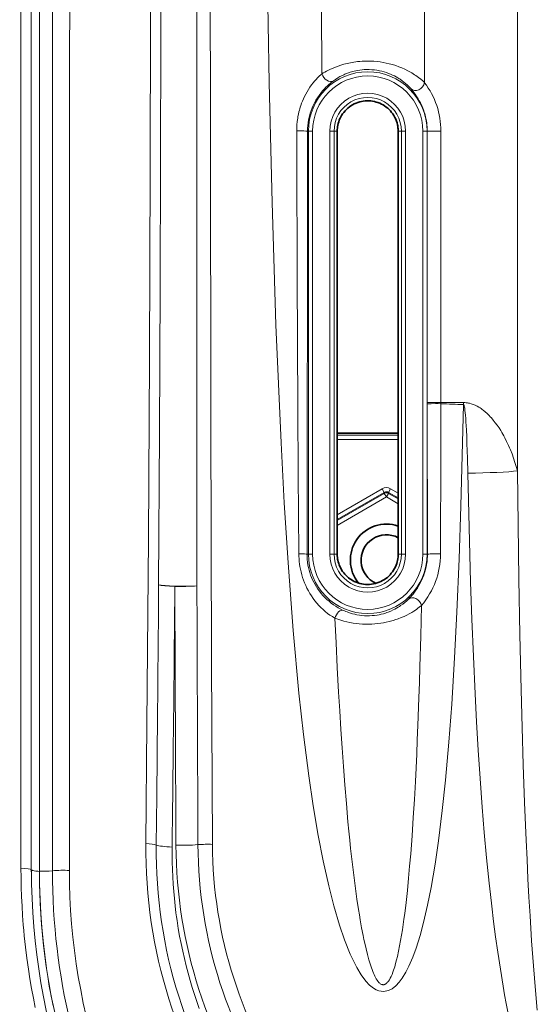
# Model space of a CAD drawing. Units: millimetres. Extents: x 4955 to 7334, y -2793 to -895.
# Drawn here: x 6326 to 6356, y -2073 to -2015 of the extents above; entities that cross this region are included whole.
import ezdxf

# ---------------------------------------------------------------- set-up
doc = ezdxf.new("R2010")
doc.units = ezdxf.units.MM
doc.header["$LTSCALE"] = 1.5

msp = doc.modelspace()

# ---------------------------------------------------------------- linework, layer by layer
at = {"color": 7, "lineweight": 13}
for p, q in [((6355.073, -1788.638), (6355.073, -2041.212)), ((6349.58, -2011.496), (6349.58, -2018.267)), ((6342.71, -2021.132), (6342.662, -2021.132)), ((6342.71, -2021.132), (6342.96, -2021.132)), ((6342.71, -2021.132), (6342.71, -2046.132)), ((6342.96, -2021.132), (6342.96, -2046.132)), ((6343.977, -2021.132), (6343.977, -2046.132)), ((6344.227, -2021.132), (6343.977, -2021.132)), ((6344.227, -2021.132), (6344.227, -2046.132)), ((6344.227, -2021.132), (6344.415, -2021.132)), ((6348.21, -2021.132), (6348.02, -2021.132)), ((6348.21, -2021.132), (6348.46, -2021.132)), ((6348.21, -2046.132), (6348.21, -2021.132)), ((6348.46, -2046.132), (6348.46, -2021.132)), ((6349.727, -2021.132), (6349.477, -2021.132)), ((6349.477, -2046.132), (6349.477, -2021.132)), ((6349.727, -2021.132), (6349.74, -2021.132)), ((6349.727, -2046.132), (6349.727, -2021.132)), ((6349.741, -2021.132), (6350.545, -2021.132)), ((6349.741, -2021.132), (6349.741, -2037.168)), ((6350.545, -2021.132), (6350.545, -2037.168)), ((6349.741, -2037.168), (6350.545, -2037.168)), ((6349.741, -2037.25), (6349.741, -2037.168)), ((6349.752, -2046.132), (6349.741, -2037.25)), ((6351.884, -2037.17), (6350.545, -2037.168)), ((6350.545, -2037.237), (6350.545, -2037.168)), ((6351.884, -2037.17), (6351.883, -2037.285)), ((6348.02, -2039.1), (6344.415, -2039.1)), ((6348.02, -2039.349), (6344.415, -2039.349)), ((6347.076, -2042.266), (6344.415, -2043.802)), ((6347.076, -2042.266), (6347.2, -2042.482)), ((6347.574, -2042.266), (6347.449, -2042.482)), ((6348.02, -2042.523), (6347.574, -2042.266)), ((6347.2, -2042.482), (6344.415, -2044.09)), ((6347.2, -2042.536), (6344.415, -2044.144)), ((6347.325, -2042.752), (6344.415, -2044.432)), ((6347.2, -2042.482), (6347.2, -2042.536)), ((6347.2, -2042.536), (6347.325, -2042.752)), ((6347.449, -2042.536), (6347.325, -2042.752)), ((6348.02, -2043.153), (6347.325, -2042.752)), ((6348.02, -2042.811), (6347.449, -2042.482)), ((6347.449, -2042.482), (6347.449, -2042.536)), ((6348.02, -2042.866), (6347.449, -2042.536)), ((6342.711, -2046.132), (6342.629, -2046.132)), ((6342.71, -2046.132), (6342.96, -2046.132)), ((6344.227, -2046.132), (6343.977, -2046.132)), ((6344.227, -2046.132), (6344.415, -2046.132)), ((6348.21, -2046.132), (6348.02, -2046.132)), ((6348.21, -2046.132), (6348.46, -2046.132)), ((6349.727, -2046.132), (6349.477, -2046.132)), ((6349.727, -2046.132), (6349.752, -2046.132))]:
    msp.add_line(p, q, dxfattribs=at)
at = {"color": 7, "lineweight": 35}
for p, q in [((6344.415, -2046.132), (6344.415, -2021.132)), ((6348.02, -2021.132), (6348.02, -2046.132)), ((6348.02, -2038.986), (6344.415, -2038.986))]:
    msp.add_line(p, q, dxfattribs=at)
at = {"color": 7, "lineweight": 13}
for points in [[(6337.035, -2063.278), (6336.988, -2052.477), (6336.943, -2038.15), (6336.913, -2021.149), (6336.891, -2002.081), (6336.795, -1937.52), (6336.727, -1905.224), (6336.673, -1883.502)], [(6336.117, -2048.009), (6336.116, -2015.856), (6336.108, -1982.902), (6336.082, -1929.919), (6336.061, -1907.345)], [(6325.711, -2064.679), (6325.706, -2044.652), (6325.71, -2023.47), (6325.652, -1936.725), (6325.635, -1910.891)], [(6333.095, -2063.235), (6333.163, -2056.168), (6333.247, -2045.241), (6333.311, -2034.579), (6333.361, -2023.38), (6333.399, -2005.529), (6333.49, -1952.975), (6333.531, -1911.192)], [(6333.855, -2047.946), (6333.904, -2039.001), (6333.941, -2030.35), (6333.981, -2015.533), (6334.066, -1964.473), (6334.118, -1910.985)], [(6326.8, -2064.874), (6326.805, -2043.643), (6326.806, -2015.003), (6326.862, -1928.618)], [(6326.807, -2064.859), (6326.812, -2013.287), (6326.862, -1928.618)], [(6327.571, -2064.842), (6327.575, -2030.588), (6327.586, -1999.444), (6327.625, -1928.61)], [(6328.578, -2064.819), (6328.583, -2030.584), (6328.595, -1999.708), (6328.626, -1928.603)], [(6340.281, -2011.315), (6340.397, -2018.279), (6340.563, -2025.349), (6340.793, -2032.574), (6341.093, -2039.556), (6341.284, -2043.089), (6341.51, -2046.645), (6341.812, -2050.643), (6342.147, -2054.351), (6342.414, -2056.793), (6342.729, -2059.222), (6342.995, -2060.998), (6343.296, -2062.764), (6343.586, -2064.255), (6343.915, -2065.732), (6344.214, -2066.902), (6344.552, -2068.053), (6344.848, -2068.923), (6345.185, -2069.768), (6345.572, -2070.561), (6345.825, -2070.982), (6346.112, -2071.37), (6346.323, -2071.596), (6346.56, -2071.787), (6346.713, -2071.877), (6346.877, -2071.943), (6347.157, -2071.983), (6347.449, -2071.924), (6347.67, -2071.81), (6347.875, -2071.647), (6348.079, -2071.428), (6348.26, -2071.183), (6348.471, -2070.835), (6348.656, -2070.47), (6348.881, -2069.947), (6349.077, -2069.412), (6349.312, -2068.661), (6349.517, -2067.904), (6349.757, -2066.87), (6349.964, -2065.833), (6350.201, -2064.452), (6350.404, -2063.072), (6350.629, -2061.28), (6350.819, -2059.495), (6351.021, -2057.237), (6351.189, -2054.993), (6351.358, -2052.26), (6351.496, -2049.549), (6351.625, -2046.405), (6351.726, -2043.295), (6351.883, -2037.285)], [(6343.515, -2017.742), (6343.593, -2017.694), (6343.673, -2017.647), (6343.786, -2017.584), (6343.903, -2017.524), (6344.024, -2017.465), (6344.166, -2017.402), (6344.313, -2017.342), (6344.464, -2017.286), (6344.62, -2017.234), (6344.809, -2017.178), (6345.003, -2017.129), (6345.202, -2017.087), (6345.303, -2017.069), (6345.405, -2017.052), (6345.507, -2017.038), (6345.609, -2017.025), (6345.747, -2017.011), (6345.886, -2017.001), (6346.026, -2016.995), (6346.211, -2016.992), (6346.397, -2016.995), (6346.583, -2017.005), (6346.768, -2017.021), (6346.952, -2017.044), (6347.134, -2017.073), (6347.313, -2017.107), (6347.49, -2017.148), (6347.686, -2017.201), (6347.877, -2017.26), (6348.062, -2017.327), (6348.243, -2017.399), (6348.416, -2017.476), (6348.583, -2017.559), (6348.742, -2017.645), (6348.828, -2017.695), (6348.91, -2017.746), (6348.991, -2017.798), (6349.069, -2017.85), (6349.216, -2017.956), (6349.351, -2018.063), (6349.473, -2018.167), (6349.58, -2018.267)], [(6342.021, -2021.121), (6342.024, -2020.936), (6342.034, -2020.75), (6342.053, -2020.56), (6342.079, -2020.37), (6342.095, -2020.275), (6342.122, -2020.134), (6342.154, -2019.993), (6342.178, -2019.9), (6342.204, -2019.807), (6342.231, -2019.715), (6342.26, -2019.623), (6342.309, -2019.487), (6342.361, -2019.352), (6342.418, -2019.219), (6342.479, -2019.087), (6342.553, -2018.943), (6342.631, -2018.802), (6342.715, -2018.664), (6342.804, -2018.53), (6342.898, -2018.399), (6342.996, -2018.273), (6343.078, -2018.176), (6343.162, -2018.081), (6343.248, -2017.991), (6343.312, -2017.927), (6343.376, -2017.866), (6343.445, -2017.802), (6343.515, -2017.742)], [(6344.197, -2018.155), (6344.316, -2018.071), (6344.443, -2017.989), (6344.579, -2017.91), (6344.723, -2017.836), (6344.798, -2017.801), (6344.874, -2017.767), (6344.952, -2017.735), (6345.031, -2017.704), (6345.185, -2017.652), (6345.265, -2017.628), (6345.345, -2017.605), (6345.425, -2017.585), (6345.506, -2017.567), (6345.63, -2017.543), (6345.756, -2017.523), (6345.883, -2017.508), (6346.01, -2017.498), (6346.16, -2017.492), (6346.311, -2017.493), (6346.461, -2017.5), (6346.611, -2017.513), (6346.76, -2017.533), (6346.907, -2017.56), (6347.052, -2017.592), (6347.195, -2017.631), (6347.324, -2017.672), (6347.45, -2017.717), (6347.574, -2017.767), (6347.693, -2017.821), (6347.797, -2017.872), (6347.897, -2017.925), (6347.994, -2017.981), (6348.064, -2018.025), (6348.133, -2018.07), (6348.248, -2018.15), (6348.356, -2018.233), (6348.457, -2018.317), (6348.551, -2018.402), (6348.609, -2018.458), (6348.663, -2018.513), (6348.76, -2018.618)], [(6342.662, -2021.132), (6342.666, -2020.969), (6342.677, -2020.806), (6342.696, -2020.639), (6342.724, -2020.472), (6342.74, -2020.389), (6342.777, -2020.23), (6342.822, -2020.073), (6342.874, -2019.917), (6342.933, -2019.762), (6343, -2019.609), (6343.074, -2019.459), (6343.156, -2019.311), (6343.244, -2019.167), (6343.34, -2019.026), (6343.442, -2018.889), (6343.551, -2018.756), (6343.665, -2018.628), (6343.749, -2018.542), (6343.835, -2018.458), (6343.924, -2018.377), (6343.991, -2018.319), (6344.06, -2018.262), (6344.197, -2018.155)], [(6349.74, -2021.132), (6349.739, -2021.043), (6349.736, -2020.956), (6349.731, -2020.868), (6349.724, -2020.78), (6349.708, -2020.649), (6349.689, -2020.519), (6349.664, -2020.391), (6349.635, -2020.263), (6349.614, -2020.18), (6349.59, -2020.097), (6349.565, -2020.014), (6349.537, -2019.933), (6349.508, -2019.852), (6349.477, -2019.772), (6349.41, -2019.614), (6349.336, -2019.461), (6349.271, -2019.338), (6349.202, -2019.219), (6349.129, -2019.104), (6349.076, -2019.024), (6349.021, -2018.946), (6348.961, -2018.866), (6348.901, -2018.789), (6348.829, -2018.7), (6348.76, -2018.618)], [(6342.662, -2021.132), (6342.661, -2021.131), (6342.658, -2021.131), (6342.641, -2021.129), (6342.563, -2021.125), (6342.443, -2021.123), (6342.187, -2021.121), (6342.021, -2021.121)], [(6349.741, -2037.25), (6349.741, -2037.249), (6349.744, -2037.248), (6349.761, -2037.246), (6349.789, -2037.244), (6349.858, -2037.24), (6349.978, -2037.237), (6350.225, -2037.234), (6350.387, -2037.235), (6350.545, -2037.237)], [(6352.137, -2041.344), (6352.116, -2040.463), (6352.103, -2040.022), (6352.088, -2039.59), (6352.071, -2039.188), (6352.053, -2038.789), (6352.04, -2038.552), (6352.026, -2038.317), (6352.012, -2038.112), (6351.996, -2037.909), (6351.984, -2037.779), (6351.97, -2037.65), (6351.954, -2037.526), (6351.937, -2037.425), (6351.928, -2037.379), (6351.916, -2037.337), (6351.91, -2037.319), (6351.899, -2037.297), (6351.893, -2037.29), (6351.888, -2037.287), (6351.883, -2037.285)], [(6355.073, -2041.212), (6355.003, -2040.959), (6354.926, -2040.707), (6354.843, -2040.457), (6354.752, -2040.209), (6354.654, -2039.962), (6354.602, -2039.837), (6354.547, -2039.712), (6354.492, -2039.592), (6354.435, -2039.472), (6354.325, -2039.256), (6354.266, -2039.146), (6354.206, -2039.037), (6354.145, -2038.933), (6354.083, -2038.83), (6353.983, -2038.673), (6353.878, -2038.517), (6353.766, -2038.364), (6353.647, -2038.213), (6353.531, -2038.077), (6353.468, -2038.007), (6353.403, -2037.939), (6353.34, -2037.876), (6353.276, -2037.814), (6353.166, -2037.716), (6353.05, -2037.621), (6352.988, -2037.575), (6352.925, -2037.53), (6352.86, -2037.487), (6352.793, -2037.445), (6352.69, -2037.386), (6352.581, -2037.332), (6352.522, -2037.306), (6352.461, -2037.282), (6352.403, -2037.261), (6352.344, -2037.241), (6352.234, -2037.212), (6352.178, -2037.2), (6352.121, -2037.19), (6352.043, -2037.179), (6351.964, -2037.173), (6351.884, -2037.17)], [(6352.137, -2041.344), (6352.172, -2042.944), (6352.211, -2044.55), (6352.255, -2046.164), (6352.304, -2047.784), (6352.38, -2049.972), (6352.468, -2052.17), (6352.57, -2054.375), (6352.658, -2056.047), (6352.756, -2057.719), (6352.867, -2059.393), (6352.99, -2061.072), (6353.113, -2062.57), (6353.249, -2064.068), (6353.323, -2064.817), (6353.4, -2065.565), (6353.475, -2066.248), (6353.553, -2066.93), (6353.664, -2067.839), (6353.782, -2068.746), (6353.909, -2069.652), (6354.062, -2070.659), (6354.227, -2071.661), (6354.317, -2072.173), (6354.412, -2072.683), (6354.505, -2073.166)], [(6355.073, -2041.212), (6355.11, -2044.396), (6355.157, -2047.609), (6355.215, -2050.873), (6355.25, -2052.512), (6355.289, -2054.155), (6355.348, -2056.37), (6355.416, -2058.58), (6355.495, -2060.804), (6355.587, -2063.035), (6355.639, -2064.173), (6355.696, -2065.311), (6355.755, -2066.402), (6355.819, -2067.493), (6355.914, -2068.974), (6356.021, -2070.452), (6356.08, -2071.188), (6356.142, -2071.922), (6356.249, -2073.078)], [(6344.279, -2049.908), (6344.132, -2049.822), (6343.987, -2049.728), (6343.846, -2049.627), (6343.708, -2049.519), (6343.575, -2049.404), (6343.447, -2049.283), (6343.324, -2049.157), (6343.206, -2049.025), (6343.094, -2048.888), (6342.988, -2048.747), (6342.888, -2048.601), (6342.795, -2048.452), (6342.707, -2048.299), (6342.627, -2048.147), (6342.553, -2047.991), (6342.486, -2047.833), (6342.424, -2047.672), (6342.368, -2047.51), (6342.319, -2047.346), (6342.275, -2047.18), (6342.238, -2047.013), (6342.21, -2046.863), (6342.187, -2046.712), (6342.168, -2046.56), (6342.155, -2046.408), (6342.146, -2046.255), (6342.143, -2046.102)], [(6344.771, -2049.45), (6344.622, -2049.377), (6344.477, -2049.297), (6344.334, -2049.21), (6344.195, -2049.118), (6344.06, -2049.019), (6343.93, -2048.914), (6343.806, -2048.805), (6343.686, -2048.69), (6343.573, -2048.57), (6343.466, -2048.447), (6343.365, -2048.32), (6343.27, -2048.189), (6343.182, -2048.054), (6343.102, -2047.921), (6343.028, -2047.785), (6342.961, -2047.647), (6342.899, -2047.506), (6342.844, -2047.364), (6342.796, -2047.22), (6342.753, -2047.075), (6342.717, -2046.928), (6342.685, -2046.771), (6342.66, -2046.612), (6342.643, -2046.453), (6342.633, -2046.293), (6342.629, -2046.132)], [(6349.752, -2046.132), (6349.75, -2046.278), (6349.741, -2046.425), (6349.725, -2046.58), (6349.703, -2046.733), (6349.675, -2046.884), (6349.64, -2047.033), (6349.603, -2047.167), (6349.561, -2047.299), (6349.515, -2047.43), (6349.463, -2047.558), (6349.407, -2047.685), (6349.369, -2047.763), (6349.33, -2047.84), (6349.246, -2047.99), (6349.157, -2048.136), (6349.074, -2048.257), (6348.989, -2048.374), (6348.9, -2048.486), (6348.832, -2048.567), (6348.764, -2048.644), (6348.695, -2048.719), (6348.626, -2048.789)], [(6344.279, -2049.908), (6344.347, -2051.364), (6344.42, -2052.821), (6344.498, -2054.28), (6344.561, -2055.384), (6344.629, -2056.483), (6344.701, -2057.579), (6344.779, -2058.674), (6344.863, -2059.769), (6344.954, -2060.863), (6345.052, -2061.952), (6345.104, -2062.496), (6345.159, -2063.039), (6345.209, -2063.518), (6345.262, -2063.996), (6345.335, -2064.632), (6345.413, -2065.265), (6345.495, -2065.894), (6345.582, -2066.516), (6345.676, -2067.133), (6345.725, -2067.44), (6345.776, -2067.744), (6345.859, -2068.208), (6345.947, -2068.667), (6345.994, -2068.893), (6346.042, -2069.118), (6346.119, -2069.455), (6346.201, -2069.785), (6346.244, -2069.948), (6346.289, -2070.108), (6346.359, -2070.341), (6346.435, -2070.568), (6346.474, -2070.678), (6346.515, -2070.786), (6346.555, -2070.884), (6346.597, -2070.979), (6346.637, -2071.063), (6346.679, -2071.145), (6346.724, -2071.226), (6346.772, -2071.302), (6346.823, -2071.372), (6346.876, -2071.435), (6346.905, -2071.464), (6346.935, -2071.491), (6346.963, -2071.512), (6346.991, -2071.531), (6347.036, -2071.554), (6347.06, -2071.562), (6347.084, -2071.568), (6347.108, -2071.572), (6347.132, -2071.574), (6347.165, -2071.572), (6347.198, -2071.565), (6347.231, -2071.553), (6347.257, -2071.541), (6347.281, -2071.527), (6347.306, -2071.509), (6347.331, -2071.49), (6347.358, -2071.464), (6347.385, -2071.436), (6347.415, -2071.401), (6347.445, -2071.362), (6347.498, -2071.282), (6347.547, -2071.194), (6347.603, -2071.081), (6347.655, -2070.962), (6347.704, -2070.837), (6347.75, -2070.708), (6347.813, -2070.512), (6347.87, -2070.312), (6347.924, -2070.108), (6347.974, -2069.902), (6348.043, -2069.59), (6348.106, -2069.275), (6348.165, -2068.958), (6348.219, -2068.64), (6348.269, -2068.329), (6348.315, -2068.017), (6348.361, -2067.69), (6348.404, -2067.363), (6348.483, -2066.723), (6348.562, -2066.003), (6348.634, -2065.283), (6348.699, -2064.564), (6348.759, -2063.846), (6348.801, -2063.308), (6348.84, -2062.771), (6348.913, -2061.699), (6348.978, -2060.63), (6349.036, -2059.563), (6349.077, -2058.758), (6349.115, -2057.953), (6349.152, -2057.105), (6349.187, -2056.259), (6349.247, -2054.622), (6349.277, -2053.705), (6349.306, -2052.791), (6349.356, -2050.97), (6349.4, -2049.16)], [(6349.4, -2049.16), (6349.265, -2049.27), (6349.192, -2049.325), (6349.115, -2049.381), (6349.037, -2049.435), (6348.955, -2049.489), (6348.818, -2049.574), (6348.674, -2049.656), (6348.523, -2049.735), (6348.366, -2049.81), (6348.203, -2049.881), (6348.021, -2049.953), (6347.832, -2050.018), (6347.736, -2050.048), (6347.638, -2050.076), (6347.48, -2050.118), (6347.319, -2050.155), (6347.156, -2050.187), (6346.991, -2050.214), (6346.824, -2050.236), (6346.641, -2050.254), (6346.456, -2050.266), (6346.271, -2050.271), (6346.086, -2050.27), (6345.901, -2050.263), (6345.717, -2050.249), (6345.535, -2050.229), (6345.355, -2050.204), (6345.166, -2050.169), (6344.979, -2050.129), (6344.797, -2050.082), (6344.619, -2050.029), (6344.446, -2049.971), (6344.279, -2049.908)], [(6348.626, -2048.789), (6348.525, -2048.886), (6348.414, -2048.983), (6348.293, -2049.08), (6348.163, -2049.173), (6348.095, -2049.219), (6348.025, -2049.263), (6347.928, -2049.321), (6347.827, -2049.376), (6347.724, -2049.428), (6347.576, -2049.496), (6347.423, -2049.557), (6347.345, -2049.585), (6347.266, -2049.611), (6347.145, -2049.647), (6347.022, -2049.678), (6346.897, -2049.706), (6346.771, -2049.728), (6346.622, -2049.749), (6346.472, -2049.763), (6346.322, -2049.771), (6346.171, -2049.772), (6346.02, -2049.766), (6345.871, -2049.754), (6345.723, -2049.735), (6345.576, -2049.711), (6345.448, -2049.684), (6345.322, -2049.652), (6345.198, -2049.616), (6345.077, -2049.576), (6344.999, -2049.547), (6344.923, -2049.517), (6344.846, -2049.484), (6344.771, -2049.45)], [(6334.65, -2063.444), (6334.648, -2063.886), (6334.653, -2064.326), (6334.665, -2064.762), (6334.684, -2065.196), (6334.71, -2065.628), (6334.743, -2066.056), (6334.782, -2066.482), (6334.828, -2066.904), (6334.88, -2067.323), (6334.911, -2067.555), (6334.944, -2067.785), (6335.017, -2068.243), (6335.097, -2068.697), (6335.183, -2069.147), (6335.276, -2069.588), (6335.376, -2070.026), (6335.482, -2070.46), (6335.595, -2070.89), (6335.714, -2071.316), (6335.839, -2071.738), (6335.971, -2072.156), (6336.108, -2072.569), (6336.249, -2072.972)], [(6325.711, -2064.679), (6325.715, -2065.244), (6325.727, -2065.806), (6325.746, -2066.366), (6325.774, -2066.924), (6325.808, -2067.479), (6325.85, -2068.032), (6325.879, -2068.362), (6325.91, -2068.692), (6325.98, -2069.348), (6326.061, -2070), (6326.152, -2070.648), (6326.241, -2071.223), (6326.338, -2071.794), (6326.443, -2072.361), (6326.555, -2072.925)], [(6326.33, -2064.79), (6326.337, -2064.797), (6326.347, -2064.803), (6326.368, -2064.813), (6326.395, -2064.822), (6326.437, -2064.832), (6326.485, -2064.842), (6326.595, -2064.857), (6326.715, -2064.868), (6326.8, -2064.874)], [(6326.8, -2064.874), (6326.804, -2065.507), (6326.819, -2066.139), (6326.844, -2066.769), (6326.88, -2067.396), (6326.924, -2068.022), (6326.979, -2068.644), (6327.044, -2069.265), (6327.118, -2069.882), (6327.202, -2070.497), (6327.291, -2071.08), (6327.388, -2071.661), (6327.493, -2072.238), (6327.607, -2072.812)], [(6327.571, -2064.842), (6327.575, -2065.426), (6327.588, -2066.007), (6327.61, -2066.585), (6327.64, -2067.159), (6327.678, -2067.729), (6327.725, -2068.301), (6327.78, -2068.869), (6327.843, -2069.433), (6327.914, -2069.994), (6327.993, -2070.55), (6328.079, -2071.099), (6328.172, -2071.643), (6328.273, -2072.183), (6328.38, -2072.719), (6328.495, -2073.25)]]:
    msp.add_lwpolyline(points, dxfattribs=at)
at = {"color": 7, "lineweight": 35}
for points in [[(6344.415, -2021.132), (6344.418, -2021.029), (6344.424, -2020.951), (6344.434, -2020.871), (6344.452, -2020.773), (6344.475, -2020.673), (6344.502, -2020.581), (6344.536, -2020.486), (6344.559, -2020.43), (6344.584, -2020.375), (6344.61, -2020.321), (6344.668, -2020.217), (6344.732, -2020.118), (6344.802, -2020.023), (6344.877, -2019.934), (6344.958, -2019.851), (6345.044, -2019.773), (6345.134, -2019.701), (6345.227, -2019.636), (6345.325, -2019.576), (6345.426, -2019.523), (6345.529, -2019.477), (6345.635, -2019.437), (6345.744, -2019.404), (6345.851, -2019.379), (6345.959, -2019.36), (6346.068, -2019.347), (6346.177, -2019.342), (6346.287, -2019.343), (6346.396, -2019.35), (6346.505, -2019.364), (6346.614, -2019.385), (6346.72, -2019.412), (6346.825, -2019.446), (6346.928, -2019.487), (6347.029, -2019.533), (6347.127, -2019.586), (6347.221, -2019.645), (6347.313, -2019.71), (6347.4, -2019.781), (6347.483, -2019.857), (6347.562, -2019.939), (6347.635, -2020.027), (6347.703, -2020.119), (6347.766, -2020.216), (6347.823, -2020.319), (6347.873, -2020.425), (6347.917, -2020.536), (6347.953, -2020.649), (6347.982, -2020.767), (6347.993, -2020.824), (6348.002, -2020.882), (6348.009, -2020.942), (6348.015, -2021.004), (6348.019, -2021.099), (6348.02, -2021.132)], [(6348.02, -2046.132), (6348.018, -2046.214), (6348.012, -2046.293), (6347.999, -2046.398), (6347.982, -2046.495), (6347.96, -2046.589), (6347.932, -2046.682), (6347.9, -2046.772), (6347.855, -2046.879), (6347.804, -2046.981), (6347.746, -2047.08), (6347.683, -2047.174), (6347.614, -2047.263), (6347.54, -2047.348), (6347.462, -2047.427), (6347.379, -2047.5), (6347.292, -2047.569), (6347.202, -2047.631), (6347.102, -2047.692), (6346.998, -2047.746), (6346.891, -2047.793), (6346.781, -2047.832), (6346.669, -2047.865), (6346.556, -2047.89), (6346.441, -2047.908), (6346.326, -2047.919), (6346.21, -2047.922), (6346.094, -2047.918), (6345.979, -2047.906), (6345.865, -2047.888), (6345.752, -2047.861), (6345.641, -2047.828), (6345.529, -2047.786), (6345.419, -2047.737), (6345.366, -2047.71), (6345.313, -2047.681), (6345.236, -2047.634), (6345.161, -2047.583), (6345.089, -2047.528), (6345.019, -2047.469), (6344.941, -2047.396), (6344.868, -2047.318), (6344.798, -2047.236), (6344.734, -2047.149), (6344.675, -2047.057), (6344.62, -2046.962), (6344.572, -2046.862), (6344.529, -2046.76), (6344.504, -2046.688), (6344.474, -2046.587), (6344.451, -2046.486), (6344.438, -2046.417), (6344.425, -2046.323), (6344.418, -2046.228), (6344.415, -2046.132)]]:
    msp.add_lwpolyline(points, dxfattribs=at)
at = {"color": 7, "lineweight": 13}
for centre, radius, start, end in [((994641.518, -2046.376), 988315.209, 179.992163952, 180.001074161), ((8422.916, -1997.228), 2079.503, 180.406733, 180.565234), ((6346.219, -2021.132), 3.508, 0.00007, 179.99991), ((6346.219, -2021.132), 3.259, 0.00055, 179.99991), ((6345.864, -2021.112), 4.68, 359.75343, 37.42921), ((6346.219, -2021.132), 2.241, 359.99942, 180.00099), ((6346.219, -2021.132), 1.992, 359.9988, 180.00118), ((10853.265, -2012.011), 4511.252, 180.115712, 180.432988), ((-13955.139, -2007.29), 20297.805, 359.8903584, 359.9609274), ((1293.841, -2029.832), 5056.709, 359.815536, 359.916099), ((6353.093, -1984.725), 52.574, 267.22213, 268.682), ((6347.325, -2042.697), 0.498, 59.97944, 120.02058), ((6347.325, -2042.695), 0.247, 59.68768, 120.31232), ((6346.219, -2046.132), 3.508, 180.00006, 359.99992), ((6346.219, -2046.132), 3.259, 180.00051, 359.99991), ((6346.219, -2046.132), 2.241, 179.99726, 0.00068), ((6346.219, -2046.132), 1.992, 179.99942, 0.00066), ((6345.83, -2046.115), 4.693, 319.54435, 0.02918), ((1713.343, -2012.601), 4620.647, 359.371083, 359.561726), ((2249.928, -2012.925), 4085.034, 359.291406, 359.507585), ((6335.182, -2031.799), 16.237, 268.69193, 273.30175), ((16159.039, -2012.556), 9824.291, 180.2068951, 180.2960974), ((16926.704, -2011.916), 10590.648, 180.1952701, 180.27797), ((6362.561, -2063.536), 29.466, 179.41423, 215.64007), ((6362.308, -2063.628), 28.599, 179.38085, 215.73807), ((6335.27, -2051.745), 11.587, 268.06405, 274.50667), ((6363.132, -2063.205), 28.253, 180.24281, 215.4543), ((6336.764, -2071.117), 7.843, 88.01953, 94.26388), ((6363.188, -2063.183), 27.007, 180.23792, 215.44003), ((6363.182, -2063.179), 26.147, 180.21629, 215.45857), ((6366.297, -2064.789), 39.968, 180.00144, 218.33117), ((6366.089, -2064.867), 39.283, 179.9888, 218.39558), ((6327.081, -2059.928), 4.939, 266.81516, 275.69155), ((6328.213, -2071.449), 6.639, 86.85368, 95.55306), ((6366.12, -2064.846), 37.543, 179.95897, 218.41092)]:
    msp.add_arc(centre, radius, start, end, dxfattribs=at)
at = {"color": 7, "lineweight": 35}
for radius, start, end in [(2.135, 71.01041, 219.3221), (1.5, 62.41064, 245.80415)]:
    msp.add_arc((6347.325, -2046.486), radius, start, end, dxfattribs=at)
at = {"color": 7, "lineweight": 13}
for centre, major_axis, ratio, start_param, end_param in [((6343.916, -2017.742), (0.296, -0.403), 0.735228, 4.216293, 6.231675), ((6349.115, -2018.267), (0.375, 0.33), 0.858238, 3.209642, 5.485423), ((6352.595, -2041.212), (2.749, 0.06), 0.045207, 4.543948, 5.833565), ((6347.325, -2042.752), (-0.25, 0), 0.994936, 4.190986, 5.233792), ((6342.129, -2046.132), (0.5, -0.001), 0.058666, 0.034967, 1.545195), ((6350.252, -2046.132), (0.5, 0.001), 0.044742, 0.99576, 3.106651), ((6335.258, -2047.909), (-1.5, 0.006), 0.079001, 0.360939, 2.18096), ((6335.258, -2047.909), (1.5, -0.011), 0.088642, 3.50285, 4.410816), ((6348.961, -2049.16), (0.352, -0.355), 0.794158, 0.90332, 3.084134), ((6344.571, -2049.908), (-0.21, -0.454), 0.547208, 3.183301, 4.960937), ((6332.772, -2063.353), (1, -0.011), 0.128345, 0.350548, 1.24267), ((6335.121, -2063.269), (1.5, -0.016), 0.126349, 3.492047, 4.394307), ((6325.336, -2064.806), (1, 0), 0.136486, 0.114268, 1.186946)]:
    msp.add_ellipse(centre, major_axis=major_axis, ratio=ratio, start_param=start_param, end_param=end_param, dxfattribs=at)

doc.saveas('drawing.dxf')
